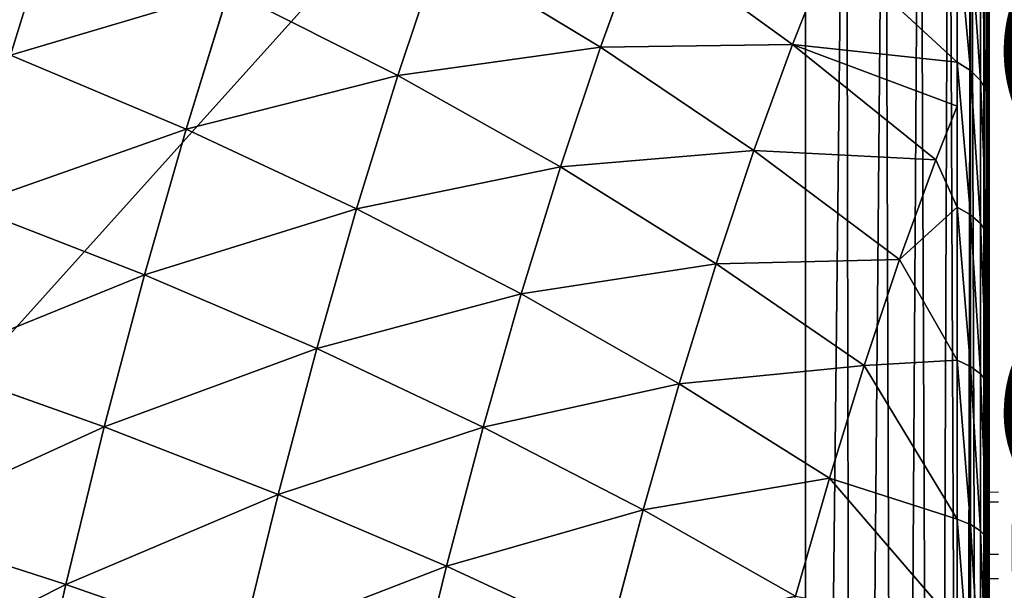
# Model space of a CAD drawing. Units: centimetres. Extents: x -337 to 337, y -299 to 300.
# Drawn here: x 39 to 41, y 2 to 3 of the extents above; entities that cross this region are included whole.
import ezdxf

# ---------------------------------------------------------------- set-up
doc = ezdxf.new("R2010")
doc.units = ezdxf.units.CM
doc.header["$LTSCALE"] = 2.54
doc.layers.get('0').update_dxf_attribs({"true_color": 0xff5454})

# ---------------------------------------------------------------- blocks, each defined once
blk = doc.blocks.new('3DGeom~611_Defintion')
at = {"color": 0}
for p, q in [((487.57, 1535.69, -511.15), (480.5, 1568.1, -409.33)), ((487.57, 1535.69, -511.15), (480.5, 1568.1, -409.33)), ((487.57, 1535.69, -511.15), (372.97, 1561.44, -529.31)), ((487.57, 1535.69, -511.15), (372.97, 1561.44, -529.31)), ((599.77, 1502.36, -490.47), (487.57, 1535.69, -511.15)), ((496.2, 1496.21, -610.32), (487.57, 1535.69, -511.15)), ((599.77, 1502.36, -490.47), (487.57, 1535.69, -511.15)), ((496.2, 1496.21, -610.32), (487.57, 1535.69, -511.15)), ((496.2, 1496.21, -610.32), (381.9, 1520.55, -632)), ((496.2, 1496.21, -610.32), (381.9, 1520.55, -632)), ((608.04, 1464.48, -585.62), (599.77, 1502.36, -490.47)), ((608.04, 1464.48, -585.62), (599.77, 1502.36, -490.47)), ((608.04, 1464.48, -585.62), (496.2, 1496.21, -610.32)), ((506.32, 1449.86, -706.32), (496.2, 1496.21, -610.32)), ((608.04, 1464.48, -585.62), (496.2, 1496.21, -610.32)), ((506.32, 1449.86, -706.32), (496.2, 1496.21, -610.32)), ((506.32, 1449.86, -706.32), (392.38, 1472.56, -731.42)), ((506.32, 1449.86, -706.32), (392.38, 1472.56, -731.42)), ((716.88, 1425.5, -558.03), (608.04, 1464.48, -585.62)), ((617.75, 1420, -677.74), (608.04, 1464.48, -585.62)), ((716.88, 1425.5, -558.03), (608.04, 1464.48, -585.62)), ((617.75, 1420, -677.74), (608.04, 1464.48, -585.62)), ((716.88, 1425.5, -558.03), (708.99, 1461.6, -467.36)), ((716.88, 1425.5, -558.03), (708.99, 1461.6, -467.36)), ((617.75, 1420, -677.74), (506.32, 1449.86, -706.32)), ((517.89, 1396.88, -798.66), (506.32, 1449.86, -706.32)), ((617.75, 1420, -677.74), (506.32, 1449.86, -706.32)), ((517.89, 1396.88, -798.66), (506.32, 1449.86, -706.32)), ((822.17, 1379.48, -527.68), (716.88, 1425.5, -558.03)), ((726.13, 1383.12, -645.81), (716.88, 1425.5, -558.03)), ((822.17, 1379.48, -527.68), (716.88, 1425.5, -558.03)), ((726.13, 1383.12, -645.81), (716.88, 1425.5, -558.03)), ((517.89, 1396.88, -798.66), (404.36, 1417.7, -827.03)), ((417.78, 1356.25, -918.36), (404.36, 1417.7, -827.03)), ((517.89, 1396.88, -798.66), (404.36, 1417.7, -827.03)), ((417.78, 1356.25, -918.36), (404.36, 1417.7, -827.03)), ((726.13, 1383.12, -645.81), (617.75, 1420, -677.74)), ((628.85, 1369.17, -766.34), (617.75, 1420, -677.74)), ((726.13, 1383.12, -645.81), (617.75, 1420, -677.74)), ((628.85, 1369.17, -766.34), (617.75, 1420, -677.74)), ((628.85, 1369.17, -766.34), (517.89, 1396.88, -798.66)), ((530.85, 1337.55, -886.86), (517.89, 1396.88, -798.66)), ((628.85, 1369.17, -766.34), (517.89, 1396.88, -798.66)), ((530.85, 1337.55, -886.86), (517.89, 1396.88, -798.66)), ((830.92, 1339.4, -610.68), (726.13, 1383.12, -645.81)), ((736.71, 1334.68, -730.24), (726.13, 1383.12, -645.81)), ((830.92, 1339.4, -610.68), (726.13, 1383.12, -645.81)), ((736.71, 1334.68, -730.24), (726.13, 1383.12, -645.81)), ((830.92, 1339.4, -610.68), (822.17, 1379.48, -527.68)), ((830.92, 1339.4, -610.68), (822.17, 1379.48, -527.68)), ((736.71, 1334.68, -730.24), (628.85, 1369.17, -766.34)), ((641.29, 1312.23, -850.97), (628.85, 1369.17, -766.34)), ((736.71, 1334.68, -730.24), (628.85, 1369.17, -766.34)), ((641.29, 1312.23, -850.97), (628.85, 1369.17, -766.34)), ((530.85, 1337.55, -886.86), (641.29, 1312.23, -850.97)), ((530.85, 1337.55, -886.86), (641.29, 1312.23, -850.97)), ((931.6, 1289.06, -572.54), (830.92, 1339.4, -610.68)), ((840.92, 1293.6, -690.52), (830.92, 1339.4, -610.68)), ((931.6, 1289.06, -572.54), (830.92, 1339.4, -610.68)), ((840.92, 1293.6, -690.52), (830.92, 1339.4, -610.68)), ((840.92, 1293.6, -690.52), (736.71, 1334.68, -730.24)), ((748.56, 1280.43, -810.88), (736.71, 1334.68, -730.24)), ((840.92, 1293.6, -690.52), (736.71, 1334.68, -730.24)), ((748.56, 1280.43, -810.88), (736.71, 1334.68, -730.24)), ((654.99, 1249.5, -931.19), (641.29, 1312.23, -850.97)), ((641.29, 1312.23, -850.97), (748.56, 1280.43, -810.88)), ((654.99, 1249.5, -931.19), (641.29, 1312.23, -850.97)), ((641.29, 1312.23, -850.97), (748.56, 1280.43, -810.88)), ((940.98, 1246.12, -647.38), (840.92, 1293.6, -690.52)), ((852.13, 1242.3, -766.77), (840.92, 1293.6, -690.52)), ((940.98, 1246.12, -647.38), (840.92, 1293.6, -690.52)), ((852.13, 1242.3, -766.77), (840.92, 1293.6, -690.52)), ((940.98, 1246.12, -647.38), (931.6, 1289.06, -572.54)), ((940.98, 1246.12, -647.38), (931.6, 1289.06, -572.54)), ((761.61, 1220.65, -887.31), (748.56, 1280.43, -810.88)), ((748.56, 1280.43, -810.88), (852.13, 1242.3, -766.77)), ((761.61, 1220.65, -887.31), (748.56, 1280.43, -810.88)), ((748.56, 1280.43, -810.88), (852.13, 1242.3, -766.77)), ((654.99, 1249.5, -931.19), (761.61, 1220.65, -887.31)), ((654.99, 1249.5, -931.19), (761.61, 1220.65, -887.31)), ((1022.46, 1187.22, -634.37), (940.98, 1246.12, -647.38)), ((940.98, 1246.12, -647.38), (1032.52, 1210.14, -569.4)), ((940.98, 1246.12, -647.38), (1032.52, 1210.14, -569.4)), ((951.48, 1198.02, -718.88), (940.98, 1246.12, -647.38)), ((1022.46, 1187.22, -634.37), (940.98, 1246.12, -647.38)), ((951.48, 1198.02, -718.88), (940.98, 1246.12, -647.38)), ((864.47, 1185.77, -839.05), (852.13, 1242.3, -766.77)), ((852.13, 1242.3, -766.77), (951.48, 1198.02, -718.88)), ((864.47, 1185.77, -839.05), (852.13, 1242.3, -766.77)), ((852.13, 1242.3, -766.77), (951.48, 1198.02, -718.88)), ((775.81, 1155.65, -959.14), (761.61, 1220.65, -887.31)), ((761.61, 1220.65, -887.31), (864.47, 1185.77, -839.05)), ((775.81, 1155.65, -959.14), (761.61, 1220.65, -887.31)), ((761.61, 1220.65, -887.31), (864.47, 1185.77, -839.05)), ((1046.42, 1214.01, -533.22), (1031.07, 1179.03, -632.42)), ((1046.42, 1214.01, -533.22), (1031.07, 1179.03, -632.42)), ((1052.95, 1204.1, -531.2), (1037.72, 1169.4, -629.59)), ((1052.95, 1204.1, -531.2), (1037.72, 1169.4, -629.59)), ((1007.5, 1143.65, -730.99), (951.48, 1198.02, -718.88)), ((951.48, 1198.02, -718.88), (1022.46, 1187.22, -634.37)), ((963.06, 1145.02, -786.64), (951.48, 1198.02, -718.88)), ((1007.5, 1143.65, -730.99), (951.48, 1198.02, -718.88)), ((963.06, 1145.02, -786.64), (951.48, 1198.02, -718.88)), ((951.48, 1198.02, -718.88), (1022.46, 1187.22, -634.37)), ((1057.21, 1193.16, -528.52), (1042.12, 1158.78, -626.01)), ((1057.21, 1193.16, -528.52), (1042.12, 1158.78, -626.01)), ((877.9, 1124.3, -906.97), (864.47, 1185.77, -839.05)), ((864.47, 1185.77, -839.05), (963.06, 1145.02, -786.64)), ((877.9, 1124.3, -906.97), (864.47, 1185.77, -839.05)), ((864.47, 1185.77, -839.05), (963.06, 1145.02, -786.64)), ((1022.46, 1187.22, -634.37), (1007.5, 1143.65, -730.99)), ((1022.46, 1187.22, -634.37), (1007.5, 1143.65, -730.99)), ((1022.46, 1187.22, -634.37), (1031.07, 1179.03, -632.42)), ((1022.46, 1187.22, -634.37), (1031.07, 1179.03, -632.42)), ((1031.07, 1179.03, -632.42), (1016.21, 1135.76, -728.37)), ((1031.07, 1179.03, -632.42), (1016.21, 1135.76, -728.37)), ((1037.72, 1169.4, -629.59), (1031.07, 1179.03, -632.42)), ((1037.72, 1169.4, -629.59), (1031.07, 1179.03, -632.42)), ((1037.72, 1169.4, -629.59), (1022.98, 1126.48, -724.76)), ((1037.72, 1169.4, -629.59), (1022.98, 1126.48, -724.76)), ((1042.12, 1158.78, -626.01), (1037.72, 1169.4, -629.59)), ((1042.12, 1158.78, -626.01), (1037.72, 1169.4, -629.59)), ((775.81, 1155.65, -959.14), (877.9, 1124.3, -906.97)), ((775.81, 1155.65, -959.14), (877.9, 1124.3, -906.97)), ((1042.12, 1158.78, -626.01), (1027.52, 1116.25, -720.31)), ((1042.12, 1158.78, -626.01), (1027.52, 1116.25, -720.31)), ((1044.06, 1147.65, -621.85), (1042.12, 1158.78, -626.01)), ((1044.06, 1147.65, -621.85), (1042.12, 1158.78, -626.01)), ((993.16, 1092.05, -823.67), (963.06, 1145.02, -786.64)), ((963.06, 1145.02, -786.64), (1007.5, 1143.65, -730.99)), ((975.64, 1087.4, -850.32), (963.06, 1145.02, -786.64)), ((993.16, 1092.05, -823.67), (963.06, 1145.02, -786.64)), ((975.64, 1087.4, -850.32), (963.06, 1145.02, -786.64)), ((963.06, 1145.02, -786.64), (1007.5, 1143.65, -730.99)), ((1007.5, 1143.65, -730.99), (993.16, 1092.05, -823.67)), ((1007.5, 1143.65, -730.99), (993.16, 1092.05, -823.67)), ((1016.21, 1135.76, -728.37), (1007.5, 1143.65, -730.99)), ((1016.21, 1135.76, -728.37), (1007.5, 1143.65, -730.99)), ((1016.21, 1135.76, -728.37), (1001.96, 1084.51, -820.4)), ((1016.21, 1135.76, -728.37), (1001.96, 1084.51, -820.4)), ((1022.98, 1126.48, -724.76), (1016.21, 1135.76, -728.37)), ((1022.98, 1126.48, -724.76), (1016.21, 1135.76, -728.37)), ((1022.98, 1126.48, -724.76), (1008.85, 1075.66, -816.04)), ((1022.98, 1126.48, -724.76), (1008.85, 1075.66, -816.04)), ((1027.52, 1116.25, -720.31), (1022.98, 1126.48, -724.76)), ((1027.52, 1116.25, -720.31), (1022.98, 1126.48, -724.76)), ((983.65, 1050.71, -885.09), (877.9, 1124.3, -906.97)), ((877.9, 1124.3, -906.97), (975.64, 1087.4, -850.32)), ((979.52, 1032.78, -911.74), (877.9, 1124.3, -906.97)), ((983.65, 1050.71, -885.09), (877.9, 1124.3, -906.97)), ((892.33, 1058.22, -970.2), (877.9, 1124.3, -906.97)), ((979.52, 1032.78, -911.74), (877.9, 1124.3, -906.97)), ((892.33, 1058.22, -970.2), (877.9, 1124.3, -906.97)), ((877.9, 1124.3, -906.97), (975.64, 1087.4, -850.32)), ((1027.52, 1116.25, -720.31), (1013.51, 1065.89, -810.77)), ((1027.52, 1116.25, -720.31), (1013.51, 1065.89, -810.77)), ((1027.52, 1116.25, -720.31), (1029.6, 1105.53, -715.25)), ((1027.52, 1116.25, -720.31), (1029.6, 1105.53, -715.25)), ((975.64, 1087.4, -850.32), (993.16, 1092.05, -823.67)), ((975.64, 1087.4, -850.32), (993.16, 1092.05, -823.67)), ((993.16, 1092.05, -823.67), (1001.96, 1084.51, -820.4)), ((993.16, 1092.05, -823.67), (1001.96, 1084.51, -820.4)), ((983.65, 1050.71, -885.09), (975.64, 1087.4, -850.32)), ((983.65, 1050.71, -885.09), (975.64, 1087.4, -850.32)), ((1001.96, 1084.51, -820.4), (988.42, 1025.65, -907.87)), ((1001.96, 1084.51, -820.4), (988.42, 1025.65, -907.87)), ((1008.85, 1075.66, -816.04), (1001.96, 1084.51, -820.4)), ((1008.85, 1075.66, -816.04), (1001.96, 1084.51, -820.4)), ((1008.85, 1075.66, -816.04), (995.42, 1017.27, -902.79)), ((1008.85, 1075.66, -816.04), (995.42, 1017.27, -902.79)), ((1013.51, 1065.89, -810.77), (1008.85, 1075.66, -816.04)), ((1013.51, 1065.89, -810.77), (1008.85, 1075.66, -816.04)), ((1013.51, 1065.89, -810.77), (1000.2, 1008.03, -896.73)), ((1013.51, 1065.89, -810.77), (1000.2, 1008.03, -896.73)), ((1013.51, 1065.89, -810.77), (1015.73, 1055.65, -804.83)), ((1013.51, 1065.89, -810.77), (1015.73, 1055.65, -804.83)), ((892.33, 1058.22, -970.2), (979.52, 1032.78, -911.74)), ((892.33, 1058.22, -970.2), (979.52, 1032.78, -911.74)), ((979.52, 1032.78, -911.74), (988.42, 1025.65, -907.87)), ((979.52, 1032.78, -911.74), (988.42, 1025.65, -907.87)), ((988.42, 1025.65, -907.87), (975.68, 959.57, -990.16)), ((988.42, 1025.65, -907.87), (975.68, 959.57, -990.16)), ((995.42, 1017.27, -902.79), (988.42, 1025.65, -907.87)), ((995.42, 1017.27, -902.79), (988.42, 1025.65, -907.87)), ((995.42, 1017.27, -902.79), (982.78, 951.74, -984.41)), ((995.42, 1017.27, -902.79), (982.78, 951.74, -984.41)), ((1000.2, 1008.03, -896.73), (995.42, 1017.27, -902.79)), ((1000.2, 1008.03, -896.73), (995.42, 1017.27, -902.79)), ((1000.2, 1008.03, -896.73), (987.68, 943.09, -977.61)), ((1000.2, 1008.03, -896.73), (987.68, 943.09, -977.61)), ((1000.2, 1008.03, -896.73), (1002.55, 998.35, -889.97)), ((1000.2, 1008.03, -896.73), (1002.55, 998.35, -889.97))]:
    blk.add_line(p, q, dxfattribs=at)
at = {"color": 253, "true_color": 0xa0a0a0}
for p, q in [((1022.46, 1187.22, -634.37), (1037.93, 1222.45, -534.49)), ((1032.52, 1210.14, -569.4), (1022.46, 1187.22, -634.37)), ((1044.06, 1147.65, -621.85), (1059.01, 1181.7, -525.29)), ((1059.01, 1181.7, -525.29), (1044.06, 1147.65, -621.85)), ((1029.6, 1105.53, -715.25), (1044.06, 1147.65, -621.85)), ((1044.06, 1147.65, -621.85), (1029.6, 1105.53, -715.25)), ((1015.73, 1055.65, -804.83), (1029.6, 1105.53, -715.25)), ((1029.6, 1105.53, -715.25), (1015.73, 1055.65, -804.83)), ((979.52, 1032.78, -911.74), (993.16, 1092.05, -823.67)), ((993.16, 1092.05, -823.67), (983.65, 1050.71, -885.09)), ((1002.55, 998.35, -889.97), (1015.73, 1055.65, -804.83)), ((1015.73, 1055.65, -804.83), (1002.55, 998.35, -889.97)), ((983.65, 1050.71, -885.09), (979.52, 1032.78, -911.74)), ((966.69, 966.24, -994.61), (979.52, 1032.78, -911.74)), ((979.52, 1032.78, -911.74), (967.54, 970.67, -989.1)), ((990.15, 934.04, -970.07), (1002.55, 998.35, -889.97)), ((1002.55, 998.35, -889.97), (990.15, 934.04, -970.07)), ((958.47, 0, -1174.7), (1268.82, 0, 829.86)), ((1268.82, 0, 829.86), (958.47, 0, -1174.7))]:
    blk.add_line(p, q, dxfattribs=at)
mesh = blk.add_polyface(dxfattribs=at)
corners = [(365.64, 1594.99, -423.87), (487.57, 1535.69, -511.15), (372.97, 1561.44, -529.31), (480.5, 1568.1, -409.33)]
mesh.append_faces([[corners[k] for k in face] for face in [(0, 1, 2), (1, 0, 3)]], dxfattribs={"vtx0": -1, "color": 253})
mesh = blk.add_polyface(dxfattribs=at)
corners = [(480.5, 1568.1, -409.33), (599.77, 1502.36, -490.47), (487.57, 1535.69, -511.15), (592.98, 1533.45, -392.77)]
mesh.append_faces([[corners[k] for k in face] for face in [(0, 1, 2), (1, 0, 3)]], dxfattribs={"vtx0": -1, "color": 253})
mesh = blk.add_polyface(dxfattribs=at)
corners = [(372.97, 1561.44, -529.31), (496.2, 1496.21, -610.32), (381.9, 1520.55, -632), (487.57, 1535.69, -511.15)]
mesh.append_faces([[corners[k] for k in face] for face in [(0, 1, 2), (1, 0, 3)]], dxfattribs={"vtx0": -1, "color": 253})
mesh = blk.add_polyface(dxfattribs=at)
corners = [(487.57, 1535.69, -511.15), (608.04, 1464.48, -585.62), (496.2, 1496.21, -610.32), (599.77, 1502.36, -490.47)]
mesh.append_faces([[corners[k] for k in face] for face in [(0, 1, 2), (1, 0, 3)]], dxfattribs={"vtx0": -1, "color": 253})
mesh = blk.add_polyface(dxfattribs=at)
corners = [(381.9, 1520.55, -632), (506.32, 1449.86, -706.32), (392.38, 1472.56, -731.42), (496.2, 1496.21, -610.32)]
mesh.append_faces([[corners[k] for k in face] for face in [(0, 1, 2), (1, 0, 3)]], dxfattribs={"vtx0": -1, "color": 253})
mesh = blk.add_polyface(dxfattribs=at)
corners = [(599.77, 1502.36, -490.47), (716.88, 1425.5, -558.03), (608.04, 1464.48, -585.62), (708.99, 1461.6, -467.36)]
mesh.append_faces([[corners[k] for k in face] for face in [(0, 1, 2), (1, 0, 3)]], dxfattribs={"vtx0": -1, "color": 253})
mesh = blk.add_polyface(dxfattribs=at)
corners = [(496.2, 1496.21, -610.32), (617.75, 1420, -677.74), (506.32, 1449.86, -706.32), (608.04, 1464.48, -585.62)]
mesh.append_faces([[corners[k] for k in face] for face in [(0, 1, 2), (1, 0, 3)]], dxfattribs={"vtx0": -1, "color": 253})
mesh = blk.add_polyface(dxfattribs=at)
corners = [(392.38, 1472.56, -731.42), (517.89, 1396.88, -798.66), (404.36, 1417.7, -827.03), (506.32, 1449.86, -706.32)]
mesh.append_faces([[corners[k] for k in face] for face in [(0, 1, 2), (1, 0, 3)]], dxfattribs={"vtx0": -1, "color": 253})
mesh = blk.add_polyface(dxfattribs=at)
corners = [(608.04, 1464.48, -585.62), (726.13, 1383.12, -645.81), (617.75, 1420, -677.74), (716.88, 1425.5, -558.03)]
mesh.append_faces([[corners[k] for k in face] for face in [(0, 1, 2), (1, 0, 3)]], dxfattribs={"vtx0": -1, "color": 253})
mesh = blk.add_polyface(dxfattribs=at)
corners = [(708.99, 1461.6, -467.36), (822.17, 1379.48, -527.68), (716.88, 1425.5, -558.03), (814.71, 1413.61, -441.94)]
mesh.append_faces([[corners[k] for k in face] for face in [(0, 1, 2), (1, 0, 3)]], dxfattribs={"vtx0": -1, "color": 253})
mesh = blk.add_polyface(dxfattribs=at)
corners = [(506.32, 1449.86, -706.32), (628.85, 1369.17, -766.34), (517.89, 1396.88, -798.66), (617.75, 1420, -677.74)]
mesh.append_faces([[corners[k] for k in face] for face in [(0, 1, 2), (1, 0, 3)]], dxfattribs={"vtx0": -1, "color": 253})
mesh = blk.add_polyface(dxfattribs=at)
corners = [(288.84, 1431.5, -851.32), (417.78, 1356.25, -918.36), (302.65, 1368.25, -945.33), (404.36, 1417.7, -827.03)]
mesh.append_faces([[corners[k] for k in face] for face in [(0, 1, 2), (1, 0, 3)]], dxfattribs={"vtx0": -1, "color": 253})
mesh = blk.add_polyface(dxfattribs=at)
corners = [(716.88, 1425.5, -558.03), (830.92, 1339.4, -610.68), (726.13, 1383.12, -645.81), (822.17, 1379.48, -527.68)]
mesh.append_faces([[corners[k] for k in face] for face in [(0, 1, 2), (1, 0, 3)]], dxfattribs={"vtx0": -1, "color": 253})
mesh = blk.add_polyface(dxfattribs=at)
corners = [(404.36, 1417.7, -827.03), (530.85, 1337.55, -886.86), (417.78, 1356.25, -918.36), (517.89, 1396.88, -798.66)]
mesh.append_faces([[corners[k] for k in face] for face in [(0, 1, 2), (1, 0, 3)]], dxfattribs={"vtx0": -1, "color": 253})
mesh = blk.add_polyface(dxfattribs=at)
corners = [(617.75, 1420, -677.74), (736.71, 1334.68, -730.24), (628.85, 1369.17, -766.34), (726.13, 1383.12, -645.81)]
mesh.append_faces([[corners[k] for k in face] for face in [(0, 1, 2), (1, 0, 3)]], dxfattribs={"vtx0": -1, "color": 253})
mesh = blk.add_polyface(dxfattribs=at)
corners = [(517.89, 1396.88, -798.66), (641.29, 1312.23, -850.97), (530.85, 1337.55, -886.86), (628.85, 1369.17, -766.34)]
mesh.append_faces([[corners[k] for k in face] for face in [(0, 1, 2), (1, 0, 3)]], dxfattribs={"vtx0": -1, "color": 253})
mesh = blk.add_polyface(dxfattribs=at)
corners = [(726.13, 1383.12, -645.81), (840.92, 1293.6, -690.52), (736.71, 1334.68, -730.24), (830.92, 1339.4, -610.68)]
mesh.append_faces([[corners[k] for k in face] for face in [(0, 1, 2), (1, 0, 3)]], dxfattribs={"vtx0": -1, "color": 253})
mesh = blk.add_polyface(dxfattribs=at)
corners = [(822.17, 1379.48, -527.68), (931.6, 1289.06, -572.54), (830.92, 1339.4, -610.68), (923.4, 1326.63, -494.72)]
mesh.append_faces([[corners[k] for k in face] for face in [(0, 1, 2), (1, 0, 3)]], dxfattribs={"vtx0": -1, "color": 253})
mesh = blk.add_polyface(dxfattribs=at)
corners = [(628.85, 1369.17, -766.34), (748.56, 1280.43, -810.88), (641.29, 1312.23, -850.97), (736.71, 1334.68, -730.24)]
mesh.append_faces([[corners[k] for k in face] for face in [(0, 1, 2), (1, 0, 3)]], dxfattribs={"vtx0": -1, "color": 253})
mesh = blk.add_polyface(dxfattribs=at)
corners = [(530.85, 1337.55, -886.86), (654.99, 1249.5, -931.19), (545.13, 1272.17, -970.46), (641.29, 1312.23, -850.97)]
mesh.append_faces([[corners[k] for k in face] for face in [(0, 1, 2), (1, 0, 3)]], dxfattribs={"vtx0": -1, "color": 253})
mesh = blk.add_polyface(dxfattribs=at)
corners = [(830.92, 1339.4, -610.68), (940.98, 1246.12, -647.38), (840.92, 1293.6, -690.52), (931.6, 1289.06, -572.54)]
mesh.append_faces([[corners[k] for k in face] for face in [(0, 1, 2), (1, 0, 3)]], dxfattribs={"vtx0": -1, "color": 253})
mesh = blk.add_polyface(dxfattribs=at)
corners = [(736.71, 1334.68, -730.24), (852.13, 1242.3, -766.77), (748.56, 1280.43, -810.88), (840.92, 1293.6, -690.52)]
mesh.append_faces([[corners[k] for k in face] for face in [(0, 1, 2), (1, 0, 3)]], dxfattribs={"vtx0": -1, "color": 253})
mesh = blk.add_polyface(dxfattribs=at)
corners = [(641.29, 1312.23, -850.97), (761.61, 1220.65, -887.31), (654.99, 1249.5, -931.19), (748.56, 1280.43, -810.88)]
mesh.append_faces([[corners[k] for k in face] for face in [(0, 1, 2), (1, 0, 3)]], dxfattribs={"vtx0": -1, "color": 253})
mesh = blk.add_polyface(dxfattribs=at)
corners = [(840.92, 1293.6, -690.52), (951.48, 1198.02, -718.88), (852.13, 1242.3, -766.77), (940.98, 1246.12, -647.38)]
mesh.append_faces([[corners[k] for k in face] for face in [(0, 1, 2), (1, 0, 3)]], dxfattribs={"vtx0": -1, "color": 253})
mesh = blk.add_polyface(dxfattribs=at)
corners = [(1032.52, 1210.14, -569.4), (940.98, 1246.12, -647.38), (931.6, 1289.06, -572.54)]
mesh.append_faces([[corners[k] for k in face] for face in [(0, 1, 2)]], dxfattribs={"color": 253})
mesh = blk.add_polyface(dxfattribs=at)
corners = [(748.56, 1280.43, -810.88), (864.47, 1185.77, -839.05), (761.61, 1220.65, -887.31), (852.13, 1242.3, -766.77)]
mesh.append_faces([[corners[k] for k in face] for face in [(0, 1, 2), (1, 0, 3)]], dxfattribs={"vtx0": -1, "color": 253})
mesh = blk.add_polyface(dxfattribs=at)
corners = [(654.99, 1249.5, -931.19), (775.81, 1155.65, -959.14), (669.89, 1181.28, -1006.57), (761.61, 1220.65, -887.31)]
mesh.append_faces([[corners[k] for k in face] for face in [(0, 1, 2), (1, 0, 3)]], dxfattribs={"vtx0": -1, "color": 253})
mesh = blk.add_polyface(dxfattribs=at)
corners = [(1032.52, 1210.14, -569.4), (1022.46, 1187.22, -634.37), (940.98, 1246.12, -647.38)]
mesh.append_faces([[corners[k] for k in face] for face in [(0, 1, 2)]], dxfattribs={"color": 253})
mesh = blk.add_polyface(dxfattribs=at)
corners = [(1022.46, 1187.22, -634.37), (951.48, 1198.02, -718.88), (940.98, 1246.12, -647.38)]
mesh.append_faces([[corners[k] for k in face] for face in [(0, 1, 2)]], dxfattribs={"color": 253})
mesh = blk.add_polyface(dxfattribs=at)
corners = [(852.13, 1242.3, -766.77), (963.06, 1145.02, -786.64), (864.47, 1185.77, -839.05), (951.48, 1198.02, -718.88)]
mesh.append_faces([[corners[k] for k in face] for face in [(0, 1, 2), (1, 0, 3)]], dxfattribs={"vtx0": -1, "color": 253})
mesh = blk.add_polyface(dxfattribs=at)
corners = [(958.47, 703.76, -1174.7), (1268.82, 0, 829.86), (958.47, 0, -1174.7), (1268.82, 703.76, 829.86), (968.03, 786.22, -1112.94), (1259.26, 786.22, 768.1), (978.62, 863.16, -1044.57), (1248.68, 863.16, 699.73), (990.15, 934.04, -970.07), (1237.14, 934.04, 625.23), (1002.55, 998.35, -889.97), (1224.74, 998.35, 545.13), (1015.73, 1055.65, -804.83), (1211.56, 1055.65, 459.99), (1029.6, 1105.53, -715.25), (1197.69, 1105.53, 370.41), (1044.06, 1147.65, -621.85), (1183.23, 1147.65, 277.01), (1168.28, 1181.7, 180.45), (1059.01, 1181.7, -525.29), (1152.95, 1207.45, 81.42), (1074.35, 1207.45, -426.26), (1089.96, 1224.72, -325.44), (1137.34, 1224.72, -19.4), (1105.73, 1233.39, -223.55), (1121.56, 1233.39, -121.29)]
mesh.append_faces([[corners[k] for k in face] for face in [(0, 1, 2), (23, 24, 25)]], dxfattribs={"vtx0": -1, "color": 253})
mesh.append_faces([[corners[k] for k in face] for face in [(1, 0, 3), (3, 4, 5), (5, 6, 7), (7, 8, 9), (9, 10, 11), (11, 12, 13), (13, 14, 15), (15, 16, 17), (17, 16, 18), (18, 19, 20), (20, 22, 23)]], dxfattribs={"vtx0": -1, "vtx1": -1, "color": 253})
mesh.append_faces([[corners[k] for k in face] for face in [(3, 0, 4), (5, 4, 6), (7, 6, 8), (9, 8, 10), (11, 10, 12), (13, 12, 14), (15, 14, 16), (18, 16, 19), (20, 19, 21), (20, 21, 22), (23, 22, 24)]], dxfattribs={"vtx0": -1, "vtx2": -1, "color": 253})
mesh = blk.add_polyface(dxfattribs=at)
corners = [(1022.46, 1187.22, -634.37), (1046.42, 1214.01, -533.22), (1031.07, 1179.03, -632.42), (1037.93, 1222.45, -534.49)]
mesh.append_faces([[corners[k] for k in face] for face in [(0, 1, 2), (1, 0, 3)]], dxfattribs={"vtx0": -1, "color": 253})
mesh = blk.add_polyface(dxfattribs=at)
corners = [(761.61, 1220.65, -887.31), (877.9, 1124.3, -906.97), (775.81, 1155.65, -959.14), (864.47, 1185.77, -839.05)]
mesh.append_faces([[corners[k] for k in face] for face in [(0, 1, 2), (1, 0, 3)]], dxfattribs={"vtx0": -1, "color": 253})
mesh = blk.add_polyface(dxfattribs=at)
corners = [(1031.07, 1179.03, -632.42), (1052.95, 1204.1, -531.2), (1037.72, 1169.4, -629.59), (1046.42, 1214.01, -533.22)]
mesh.append_faces([[corners[k] for k in face] for face in [(0, 1, 2), (1, 0, 3)]], dxfattribs={"vtx0": -1, "color": 253})
mesh = blk.add_polyface(dxfattribs=at)
corners = [(1037.72, 1169.4, -629.59), (1057.21, 1193.16, -528.52), (1042.12, 1158.78, -626.01), (1052.95, 1204.1, -531.2)]
mesh.append_faces([[corners[k] for k in face] for face in [(0, 1, 2), (1, 0, 3)]], dxfattribs={"vtx0": -1, "color": 253})
mesh = blk.add_polyface(dxfattribs=at)
corners = [(1022.46, 1187.22, -634.37), (1007.5, 1143.65, -730.99), (951.48, 1198.02, -718.88)]
mesh.append_faces([[corners[k] for k in face] for face in [(0, 1, 2)]], dxfattribs={"color": 253})
mesh = blk.add_polyface(dxfattribs=at)
corners = [(951.48, 1198.02, -718.88), (1007.5, 1143.65, -730.99), (963.06, 1145.02, -786.64)]
mesh.append_faces([[corners[k] for k in face] for face in [(0, 1, 2)]], dxfattribs={"color": 253})
mesh = blk.add_polyface(dxfattribs=at)
corners = [(1042.12, 1158.78, -626.01), (1059.01, 1181.7, -525.29), (1044.06, 1147.65, -621.85), (1057.21, 1193.16, -528.52)]
mesh.append_faces([[corners[k] for k in face] for face in [(0, 1, 2), (1, 0, 3)]], dxfattribs={"vtx0": -1, "color": 253})
mesh = blk.add_polyface(dxfattribs=at)
corners = [(864.47, 1185.77, -839.05), (975.64, 1087.4, -850.32), (877.9, 1124.3, -906.97), (963.06, 1145.02, -786.64)]
mesh.append_faces([[corners[k] for k in face] for face in [(0, 1, 2), (1, 0, 3)]], dxfattribs={"vtx0": -1, "color": 253})
mesh = blk.add_polyface(dxfattribs=at)
corners = [(1007.5, 1143.65, -730.99), (1031.07, 1179.03, -632.42), (1016.21, 1135.76, -728.37), (1022.46, 1187.22, -634.37)]
mesh.append_faces([[corners[k] for k in face] for face in [(0, 1, 2), (1, 0, 3)]], dxfattribs={"vtx0": -1, "color": 253})
mesh = blk.add_polyface(dxfattribs=at)
corners = [(1016.21, 1135.76, -728.37), (1037.72, 1169.4, -629.59), (1022.98, 1126.48, -724.76), (1031.07, 1179.03, -632.42)]
mesh.append_faces([[corners[k] for k in face] for face in [(0, 1, 2), (1, 0, 3)]], dxfattribs={"vtx0": -1, "color": 253})
mesh = blk.add_polyface(dxfattribs=at)
corners = [(1022.98, 1126.48, -724.76), (1042.12, 1158.78, -626.01), (1027.52, 1116.25, -720.31), (1037.72, 1169.4, -629.59)]
mesh.append_faces([[corners[k] for k in face] for face in [(0, 1, 2), (1, 0, 3)]], dxfattribs={"vtx0": -1, "color": 253})
mesh = blk.add_polyface(dxfattribs=at)
corners = [(775.81, 1155.65, -959.14), (892.33, 1058.22, -970.2), (791.07, 1085.77, -1026), (877.9, 1124.3, -906.97)]
mesh.append_faces([[corners[k] for k in face] for face in [(0, 1, 2), (1, 0, 3)]], dxfattribs={"vtx0": -1, "color": 253})
mesh = blk.add_polyface(dxfattribs=at)
corners = [(1027.52, 1116.25, -720.31), (1044.06, 1147.65, -621.85), (1029.6, 1105.53, -715.25), (1042.12, 1158.78, -626.01)]
mesh.append_faces([[corners[k] for k in face] for face in [(0, 1, 2), (1, 0, 3)]], dxfattribs={"vtx0": -1, "color": 253})
mesh = blk.add_polyface(dxfattribs=at)
corners = [(1007.5, 1143.65, -730.99), (993.16, 1092.05, -823.67), (963.06, 1145.02, -786.64)]
mesh.append_faces([[corners[k] for k in face] for face in [(0, 1, 2)]], dxfattribs={"color": 253})
mesh = blk.add_polyface(dxfattribs=at)
corners = [(963.06, 1145.02, -786.64), (993.16, 1092.05, -823.67), (975.64, 1087.4, -850.32)]
mesh.append_faces([[corners[k] for k in face] for face in [(0, 1, 2)]], dxfattribs={"color": 253})
mesh = blk.add_polyface(dxfattribs=at)
corners = [(993.16, 1092.05, -823.67), (1016.21, 1135.76, -728.37), (1001.96, 1084.51, -820.4), (1007.5, 1143.65, -730.99)]
mesh.append_faces([[corners[k] for k in face] for face in [(0, 1, 2), (1, 0, 3)]], dxfattribs={"vtx0": -1, "color": 253})
mesh = blk.add_polyface(dxfattribs=at)
corners = [(1001.96, 1084.51, -820.4), (1022.98, 1126.48, -724.76), (1008.85, 1075.66, -816.04), (1016.21, 1135.76, -728.37)]
mesh.append_faces([[corners[k] for k in face] for face in [(0, 1, 2), (1, 0, 3)]], dxfattribs={"vtx0": -1, "color": 253})
mesh = blk.add_polyface(dxfattribs=at)
corners = [(1008.85, 1075.66, -816.04), (1027.52, 1116.25, -720.31), (1013.51, 1065.89, -810.77), (1022.98, 1126.48, -724.76)]
mesh.append_faces([[corners[k] for k in face] for face in [(0, 1, 2), (1, 0, 3)]], dxfattribs={"vtx0": -1, "color": 253})
mesh = blk.add_polyface(dxfattribs=at)
corners = [(975.64, 1087.4, -850.32), (983.65, 1050.71, -885.09), (877.9, 1124.3, -906.97)]
mesh.append_faces([[corners[k] for k in face] for face in [(0, 1, 2)]], dxfattribs={"color": 253})
mesh = blk.add_polyface(dxfattribs=at)
corners = [(983.65, 1050.71, -885.09), (979.52, 1032.78, -911.74), (877.9, 1124.3, -906.97)]
mesh.append_faces([[corners[k] for k in face] for face in [(0, 1, 2)]], dxfattribs={"color": 253})
mesh = blk.add_polyface(dxfattribs=at)
corners = [(877.9, 1124.3, -906.97), (979.52, 1032.78, -911.74), (892.33, 1058.22, -970.2)]
mesh.append_faces([[corners[k] for k in face] for face in [(0, 1, 2)]], dxfattribs={"color": 253})
mesh = blk.add_polyface(dxfattribs=at)
corners = [(1013.51, 1065.89, -810.77), (1029.6, 1105.53, -715.25), (1015.73, 1055.65, -804.83), (1027.52, 1116.25, -720.31)]
mesh.append_faces([[corners[k] for k in face] for face in [(0, 1, 2), (1, 0, 3)]], dxfattribs={"vtx0": -1, "color": 253})
mesh = blk.add_polyface(dxfattribs=at)
corners = [(993.16, 1092.05, -823.67), (983.65, 1050.71, -885.09), (975.64, 1087.4, -850.32)]
mesh.append_faces([[corners[k] for k in face] for face in [(0, 1, 2)]], dxfattribs={"color": 253})
mesh = blk.add_polyface(dxfattribs=at)
corners = [(979.52, 1032.78, -911.74), (1001.96, 1084.51, -820.4), (988.42, 1025.65, -907.87), (993.16, 1092.05, -823.67)]
mesh.append_faces([[corners[k] for k in face] for face in [(0, 1, 2), (1, 0, 3)]], dxfattribs={"vtx0": -1, "color": 253})
mesh = blk.add_polyface(dxfattribs=at)
corners = [(988.42, 1025.65, -907.87), (1008.85, 1075.66, -816.04), (995.42, 1017.27, -902.79), (1001.96, 1084.51, -820.4)]
mesh.append_faces([[corners[k] for k in face] for face in [(0, 1, 2), (1, 0, 3)]], dxfattribs={"vtx0": -1, "color": 253})
mesh = blk.add_polyface(dxfattribs=at)
corners = [(995.42, 1017.27, -902.79), (1013.51, 1065.89, -810.77), (1000.2, 1008.03, -896.73), (1008.85, 1075.66, -816.04)]
mesh.append_faces([[corners[k] for k in face] for face in [(0, 1, 2), (1, 0, 3)]], dxfattribs={"vtx0": -1, "color": 253})
mesh = blk.add_polyface(dxfattribs=at)
corners = [(1000.2, 1008.03, -896.73), (1015.73, 1055.65, -804.83), (1002.55, 998.35, -889.97), (1013.51, 1065.89, -810.77)]
mesh.append_faces([[corners[k] for k in face] for face in [(0, 1, 2), (1, 0, 3)]], dxfattribs={"vtx0": -1, "color": 253})
mesh = blk.add_polyface(dxfattribs=at)
corners = [(979.52, 1032.78, -911.74), (967.54, 970.67, -989.1), (892.33, 1058.22, -970.2)]
mesh.append_faces([[corners[k] for k in face] for face in [(0, 1, 2)]], dxfattribs={"color": 253})
mesh = blk.add_polyface(dxfattribs=at)
corners = [(966.69, 966.24, -994.61), (988.42, 1025.65, -907.87), (975.68, 959.57, -990.16), (979.52, 1032.78, -911.74)]
mesh.append_faces([[corners[k] for k in face] for face in [(0, 1, 2), (1, 0, 3)]], dxfattribs={"vtx0": -1, "color": 253})
mesh = blk.add_polyface(dxfattribs=at)
corners = [(975.68, 959.57, -990.16), (995.42, 1017.27, -902.79), (982.78, 951.74, -984.41), (988.42, 1025.65, -907.87)]
mesh.append_faces([[corners[k] for k in face] for face in [(0, 1, 2), (1, 0, 3)]], dxfattribs={"vtx0": -1, "color": 253})
mesh = blk.add_polyface(dxfattribs=at)
corners = [(982.78, 951.74, -984.41), (1000.2, 1008.03, -896.73), (987.68, 943.09, -977.61), (995.42, 1017.27, -902.79)]
mesh.append_faces([[corners[k] for k in face] for face in [(0, 1, 2), (1, 0, 3)]], dxfattribs={"vtx0": -1, "color": 253})
mesh = blk.add_polyface(dxfattribs=at)
corners = [(987.68, 943.09, -977.61), (1002.55, 998.35, -889.97), (990.15, 934.04, -970.07), (1000.2, 1008.03, -896.73)]
mesh.append_faces([[corners[k] for k in face] for face in [(0, 1, 2), (1, 0, 3)]], dxfattribs={"vtx0": -1, "color": 253})
mesh = blk.add_polyface(dxfattribs=at)
corners = [(887.85, 0, -1262.53), (829.86, 0, -1268.82), (859.27, 0, -1269.49), (-1174.7, 0, -958.47), (913.66, 0, -1248.4), (934.93, 0, -1228.07), (950.21, 0, -1202.94), (958.47, 0, -1174.7), (1268.82, 0, 829.86), (-1202.94, 0, -950.21), (-1228.07, 0, -934.93), (-1248.4, 0, -913.66), (-1262.53, 0, -887.85), (-1269.49, 0, -859.27), (-1268.82, 0, -829.86), (-958.47, 0, 1174.7), (1269.49, 0, 859.27), (1262.53, 0, 887.85), (1248.4, 0, 913.66), (1228.07, 0, 934.93), (1202.94, 0, 950.21), (1174.7, 0, 958.47), (-829.86, 0, 1268.82), (-950.21, 0, 1202.94), (-934.93, 0, 1228.07), (-913.66, 0, 1248.4), (-887.85, 0, 1262.53), (-859.27, 0, 1269.49)]
mesh.append_faces([[corners[k] for k in face] for face in [(0, 1, 2), (26, 22, 27)]], dxfattribs={"vtx0": -1, "color": 253})
mesh.append_faces([[corners[k] for k in face] for face in [(1, 0, 3), (3, 8, 9), (9, 8, 10), (10, 8, 11), (11, 8, 12), (12, 8, 13), (13, 8, 14), (14, 8, 15), (15, 22, 23), (23, 22, 24), (24, 22, 25), (25, 22, 26)]], dxfattribs={"vtx0": -1, "vtx1": -1, "color": 253})
mesh.append_faces([[corners[k] for k in face] for face in [(3, 0, 4), (3, 4, 5), (3, 5, 6), (3, 6, 7), (3, 7, 8), (15, 8, 16), (15, 16, 17), (15, 17, 18), (15, 18, 19), (15, 19, 20), (15, 20, 21), (15, 21, 22)]], dxfattribs={"vtx0": -1, "vtx2": -1, "color": 253})
blk = doc.blocks.new('Group63')
at = {"color": 253, "true_color": 0xa0a0a0, "extrusion": (0.988226, -0.153002, 1.02788e-14), "xscale": 0.003549513795713741, "yscale": 0.00354951379571374, "zscale": 0.003549513795713741}
blk.add_blockref('3DGeom~611_Defintion', (68.849, 0, -6.6119), dxfattribs=at)
blk = doc.blocks.new('Group62')
at = {"color": 0}
blk.add_blockref('Group63', (0, 0), dxfattribs=at)
blk = doc.blocks.new('3DGeom~100_Defintion')
at = {"color": 0}
for p, q in [((88.092, 2540, -37.16), (-26.208, 2540, -37.16)), ((-26.208, 2540, -37.16), (88.092, 2540, -37.16)), ((-26.208, 0, -37.16), (88.092, 0, -37.16)), ((88.092, 0, -37.16), (-26.208, 0, -37.16))]:
    blk.add_line(p, q, dxfattribs=at)
at = {"color": 253, "true_color": 0xa8a8a8}
mesh = blk.add_polyface(dxfattribs=at)
corners = [(-27.621, 2540, -37.001), (88.092, 2540, -37.16), (-26.208, 2540, -37.16), (89.736, 2540, -36.943), (-28.963, 2540, -36.531), (91.267, 2540, -36.309), (-30.167, 2540, -35.774), (92.582, 2540, -35.3), (-31.172, 2540, -34.769), (93.592, 2540, -33.985), (-31.929, 2540, -33.565), (94.226, 2540, -32.453), (-32.398, 2540, -32.223), (94.442, 2540, -30.81), (-32.558, 2540, -30.81), (-32.558, 2540, 83.49), (94.442, 2540, 83.49), (-32.398, 2540, 84.903), (94.226, 2540, 85.134), (-31.929, 2540, 86.245), (93.592, 2540, 86.665), (-31.172, 2540, 87.449), (92.582, 2540, 87.98), (-30.167, 2540, 88.455), (91.267, 2540, 88.989), (-28.963, 2540, 89.211), (89.736, 2540, 89.624), (-27.621, 2540, 89.681), (88.092, 2540, 89.84), (-26.208, 2540, 89.84)]
mesh.append_faces([[corners[k] for k in face] for face in [(0, 1, 2), (28, 27, 29)]], dxfattribs={"vtx0": -1, "color": 253})
mesh.append_faces([[corners[k] for k in face] for face in [(1, 0, 3), (3, 4, 5), (5, 6, 7), (7, 8, 9), (9, 10, 11), (11, 12, 13), (13, 15, 16), (16, 17, 18), (18, 19, 20), (20, 21, 22), (22, 23, 24), (24, 25, 26), (26, 27, 28)]], dxfattribs={"vtx0": -1, "vtx1": -1, "color": 253})
mesh.append_faces([[corners[k] for k in face] for face in [(3, 0, 4), (5, 4, 6), (7, 6, 8), (9, 8, 10), (11, 10, 12), (13, 12, 14), (13, 14, 15), (16, 15, 17), (18, 17, 19), (20, 19, 21), (22, 21, 23), (24, 23, 25), (26, 25, 27)]], dxfattribs={"vtx0": -1, "vtx2": -1, "color": 253})
mesh = blk.add_polyface(dxfattribs=at)
corners = [(88.092, 2540, -37.16), (-26.208, 0, -37.16), (-26.208, 2540, -37.16), (88.092, 0, -37.16), (88.092, 2451.547, -37.16), (88.092, 208.309, -37.16)]
mesh.append_faces([[corners[k] for k in face] for face in [(0, 1, 2), (3, 4, 5)]], dxfattribs={"vtx0": -1, "color": 253})
mesh.append_faces([[corners[k] for k in face] for face in [(1, 0, 3)]], dxfattribs={"vtx0": -1, "vtx1": -1, "color": 253})
mesh.append_faces([[corners[k] for k in face] for face in [(3, 0, 4)]], dxfattribs={"vtx0": -1, "vtx2": -1, "color": 253})
mesh = blk.add_polyface(dxfattribs=at)
corners = [(89.736, 0, -36.943), (-26.208, 0, -37.16), (88.092, 0, -37.16), (-27.621, 0, -37.001), (-28.963, 0, -36.531), (91.267, 0, -36.309), (-30.167, 0, -35.774), (92.582, 0, -35.3), (-31.172, 0, -34.769), (93.592, 0, -33.985), (-31.929, 0, -33.565), (94.226, 0, -32.453), (-32.398, 0, -32.223), (94.442, 0, -30.81), (-32.558, 0, -30.81), (94.442, 0, 83.49), (-32.558, 0, 83.49), (94.226, 0, 85.134), (-32.398, 0, 84.903), (-31.929, 0, 86.245), (93.592, 0, 86.665), (-31.172, 0, 87.449), (92.582, 0, 87.98), (-30.167, 0, 88.455), (91.267, 0, 88.989), (-28.963, 0, 89.211), (89.736, 0, 89.624), (-27.621, 0, 89.681), (88.092, 0, 89.84), (-26.208, 0, 89.84)]
mesh.append_faces([[corners[k] for k in face] for face in [(0, 1, 2), (27, 28, 29)]], dxfattribs={"vtx0": -1, "color": 253})
mesh.append_faces([[corners[k] for k in face] for face in [(1, 0, 3), (3, 0, 4), (4, 5, 6), (6, 7, 8), (8, 9, 10), (10, 11, 12), (12, 13, 14), (14, 15, 16), (16, 17, 18), (18, 17, 19), (19, 20, 21), (21, 22, 23), (23, 24, 25), (25, 26, 27)]], dxfattribs={"vtx0": -1, "vtx1": -1, "color": 253})
mesh.append_faces([[corners[k] for k in face] for face in [(4, 0, 5), (6, 5, 7), (8, 7, 9), (10, 9, 11), (12, 11, 13), (14, 13, 15), (16, 15, 17), (19, 17, 20), (21, 20, 22), (23, 22, 24), (25, 24, 26), (27, 26, 28)]], dxfattribs={"vtx0": -1, "vtx2": -1, "color": 253})
blk = doc.blocks.new('Group17')
at = {"color": 253, "true_color": 0xa8a8a8, "extrusion": (0, -1, 6.12323e-17), "xscale": 0.06299212692290776, "yscale": 0.06299212692290776, "zscale": 0.06299212692290776}
blk.add_blockref('3DGeom~100_Defintion', (2.0509, -160, 2.3908), dxfattribs=at)
blk = doc.blocks.new('Group16')
at = {"color": 0}
ref = blk.add_blockref('Group17', (0, 0), dxfattribs=at)
ref.add_attrib('Skp_GroupInstanceName', 'Body_1', (0, 0), dxfattribs={"height": 1})
blk = doc.blocks.new('Grupuj#1')
at = {"color": 0}
for name, p in [('Group16', (73.65, 154.89, 160)), ('Group62', (73.65, 81.79, 160))]:
    blk.add_blockref(name, p, dxfattribs=at)
blk = doc.blocks.new('1750-2D')
at = {"color": 7, "linetype": 'Continuous', "lineweight": 25}
for p, q in [((359.1461, 241.3635), (355.2265, 247.6971)), ((355.3505, 247.6278), (359.1394, 241.5054)), ((356.3532, 246.0457), (356.3362, 246.0351)), ((356.3646, 246.0272), (356.3476, 246.0167)), ((356.4244, 245.9305), (356.4074, 245.92)), ((356.4523, 245.8855), (356.4353, 245.8749))]:
    blk.add_line(p, q, dxfattribs=at)

msp = doc.modelspace()

# ---------------------------------------------------------------- block references
at = {"rotation": 328.2488036590828}
msp.add_blockref('1750-2D', (-391.8642, -19.499, 0.1107), dxfattribs=at)
at = {"color": 0, "rotation": 270.0000000000285}
msp.add_blockref('Grupuj#1', (-114.2261, 78.1207, 0.1), dxfattribs=at)

doc.saveas('drawing.dxf')
